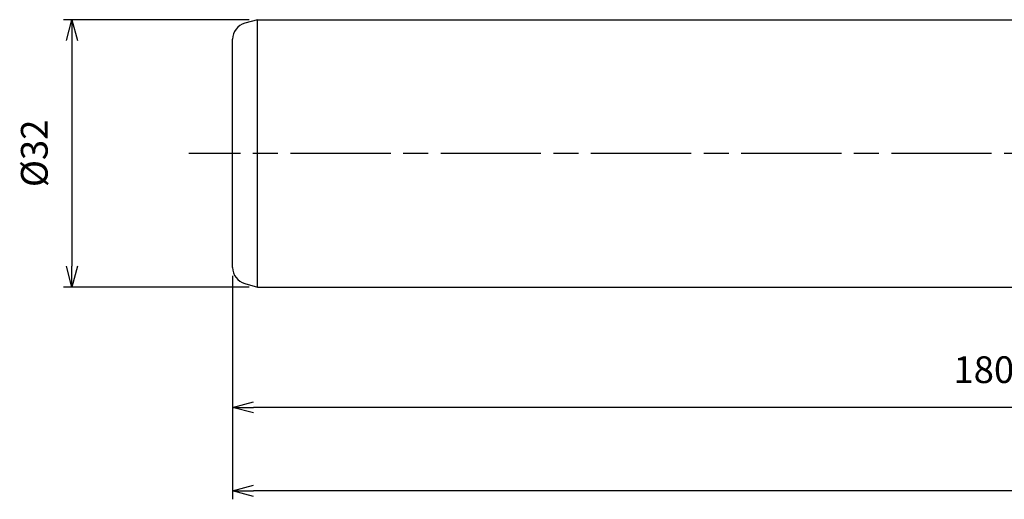
# Model space of a CAD drawing. Units: millimetres. Extents: x -256 to 20, y -62 to 36.
# Drawn here: x -256 to -138, y -41 to 16 of the extents above; entities that cross this region are included whole.
import ezdxf

# ---------------------------------------------------------------- set-up
doc = ezdxf.new("R2010")
doc.units = ezdxf.units.MM
doc.linetypes.add('AM_ISO08W050', pattern=[18, 12, -1.5, 3, -1.5])
doc.layers.get('0').update_dxf_attribs({"linetype": 'CONTINUOUS'})
doc.layers.get('DEFPOINTS').update_dxf_attribs({"linetype": 'CONTINUOUS'})
for name, color, linetype in [('AM_0', 7, 'CONTINUOUS'), ('AM_5', 3, 'CONTINUOUS'), ('AM_7', 4, 'AM_ISO08W050')]:
    doc.layers.add(name, color=color, linetype=linetype)
doc.styles.add('ASAMI', font='simplex.shx', dxfattribs={"bigfont": 'EXTFONT.SHX'})
doc.styles.get("Standard").update_dxf_attribs({"font": 'simplex.shx', "bigfont": 'EXTFONT.SHX'})
doc.dimstyles.new('AM_JIS$0', dxfattribs={"dimtxt": 3.5, "dimasz": 2.7, "dimexe": 0.5, "dimexo": 0, "dimgap": 1, "dimtad": 3, "dimdsep": 46, "dimtxsty": 'STANDARD', "dimblk": 'OPEN30', "dimcen": 0, "dimclrd": 3, "dimclre": 3, "dimclrt": 2, "dimaunit": 1, "dimadec": 1, "dimazin": 2, "dimtp": 0.1, "dimtm": 0.1, "dimtfac": 0.71, "dimtmove": 0, "dimatfit": 3, "dimldrblk": 'OPEN30', "dimfxl": 1, "dimlwd": -1, "dimlwe": -1, "dimarcsym": 0})

# ---------------------------------------------------------------- blocks, each defined once
blk = doc.blocks.new('_Open30')
at = {"color": 0, "linetype": 'ByBlock', "lineweight": -2}
for p, q in [((-1, 0.268), (0, 0)), ((0, 0), (-1, -0.268)), ((0, 0), (-1, 0))]:
    blk.add_line(p, q, dxfattribs=at)
blk = doc.blocks.new('*D5')
at = {"layer": 'AM_5'}
for p, q in [((-230, -14.66), (-230, -31.41)), ((-50, -16.3), (-50, -31.41)), ((-52.5, -30.41), (-227.5, -30.41))]:
    blk.add_line(p, q, dxfattribs=at)
at = {"layer": 'DEFPOINTS', "color": 0}
for p in [(-230, -13.66), (-50, -15.3), (-230, -30.41)]:
    blk.add_point(p, dxfattribs=at)
at = {"layer": 'AM_5', "xscale": 2.5, "yscale": 2.5, "zscale": 2.5, "rotation": 180.0000000000001}
blk.add_blockref('_Open30', (-230, -30.41), dxfattribs=at)
at = {"layer": 'AM_5', "xscale": 2.5, "yscale": 2.5, "zscale": 2.5}
blk.add_blockref('_Open30', (-50, -30.41), dxfattribs=at)
at = {"layer": 'AM_5', "color": 2, "insert": (-140, -26.31), "char_height": 3.2, "attachment_point": 5, "style": 'ASAMI'}
blk.add_mtext('180', dxfattribs=at)
blk = doc.blocks.new('*D6')
at = {"layer": 'AM_5'}
for p, q in [((-230, -14.66), (-230, -41.41)), ((0, -17.39), (0, -41.41)), ((-2.5, -40.41), (-227.5, -40.41))]:
    blk.add_line(p, q, dxfattribs=at)
at = {"layer": 'DEFPOINTS', "color": 0}
for p in [(-230, -13.66), (0, -16.39), (-230, -40.41)]:
    blk.add_point(p, dxfattribs=at)
at = {"layer": 'AM_5', "xscale": 2.5, "yscale": 2.5, "zscale": 2.5, "rotation": 180.0000000000001}
blk.add_blockref('_Open30', (-230, -40.41), dxfattribs=at)
at = {"layer": 'AM_5', "xscale": 2.5, "yscale": 2.5, "zscale": 2.5}
blk.add_blockref('_Open30', (0, -40.41), dxfattribs=at)
at = {"layer": 'AM_5', "color": 2, "insert": (-115, -36.31), "char_height": 3.2, "attachment_point": 5, "style": 'ASAMI'}
blk.add_mtext('230', dxfattribs=at)
blk = doc.blocks.new('*D7')
at = {"layer": 'AM_5'}
for p, q in [((-228, 16), (-250.24, 16)), ((-249.24, 13.5), (-249.24, -13.5)), ((-228, -16), (-250.24, -16))]:
    blk.add_line(p, q, dxfattribs=at)
at = {"layer": 'DEFPOINTS', "color": 0}
for p in [(-227, 16), (-249.24, -16), (-227, -16)]:
    blk.add_point(p, dxfattribs=at)
at = {"layer": 'AM_5', "xscale": 2.5, "yscale": 2.5, "zscale": 2.5}
for p, rotation in [((-249.24, 16), 90.0000000000001), ((-249.24, -16), 270.0000000000001)]:
    blk.add_blockref('_Open30', p, dxfattribs=dict(at, rotation=rotation))
at = {"layer": 'AM_5', "color": 2, "insert": (-253.34, 0), "char_height": 3.2, "attachment_point": 5, "rotation": 90, "style": 'ASAMI'}
blk.add_mtext('%%c32', dxfattribs=at)

msp = doc.modelspace()

# ---------------------------------------------------------------- linework, layer by layer
at = {"layer": 'AM_0'}
for p, q in [((-227, 16), (-228.52, 15.59)), ((-227, 16), (-51.21, 16)), ((-227, -16), (-227, 16)), ((-230, -13.66), (-230, 13.66)), ((-228.52, -15.59), (-227, -16)), ((-227, -16), (-51.21, -16))]:
    msp.add_line(p, q, dxfattribs=at)
for centre, start, end in [((-228, 13.66), 105, 180), ((-228, -13.66), 180, 255)]:
    msp.add_arc(centre, 2, start, end, dxfattribs=at)
at = {"layer": 'AM_7'}
msp.add_line((4.94, 0), (-235.24, 0), dxfattribs=at)

# ---------------------------------------------------------------- dimensions: what is measured, and where the dimension line sits
at = {"layer": 'AM_5'}
dim = msp.add_linear_dim(base=(-249.24, -16), p1=(-227, 16), p2=(-227, -16), angle=270, text='%%c<>', dimstyle='AM_JIS$0', override={"dimscale": 1, "dimtxt": 3.2, "dimasz": 2.5, "dimexe": 1, "dimexo": 1, "dimgap": 2.5, "dimdec": 0, "dimzin": 8, "dimtxsty": 'ASAMI', "dimclrd": 256, "dimclre": 256, "dimaunit": 0, "dimtm": 0.1, "dimtdec": 3, "dimatfit": 3, "dimtzin": 0, "dimlwd": -1, "dimlwe": -1}, dxfattribs=at)
dim.commit()
dim.dimension.update_dxf_attribs({"geometry": '*D7', "text_midpoint": (-253.34, 0)})
for base, p1, picture, middle in [((-230, -30.41), (-50, -15.3), '*D5', (-140, -26.31)), ((-230, -40.41), (0, -16.39), '*D6', (-115, -36.31))]:
    dim = msp.add_linear_dim(base=base, p1=p1, p2=(-230, -13.66), dimstyle='AM_JIS$0', override={"dimscale": 1, "dimtxt": 3.2, "dimasz": 2.5, "dimexe": 1, "dimexo": 1, "dimgap": 2.5, "dimdec": 0, "dimzin": 8, "dimtxsty": 'ASAMI', "dimclrd": 256, "dimclre": 256, "dimaunit": 0, "dimtm": 0.1, "dimtdec": 3, "dimatfit": 3, "dimtzin": 0, "dimlwd": -1, "dimlwe": -1}, dxfattribs=at)
    dim.commit()
    dim.dimension.update_dxf_attribs({"geometry": picture, "text_midpoint": middle})

doc.saveas('drawing.dxf')
